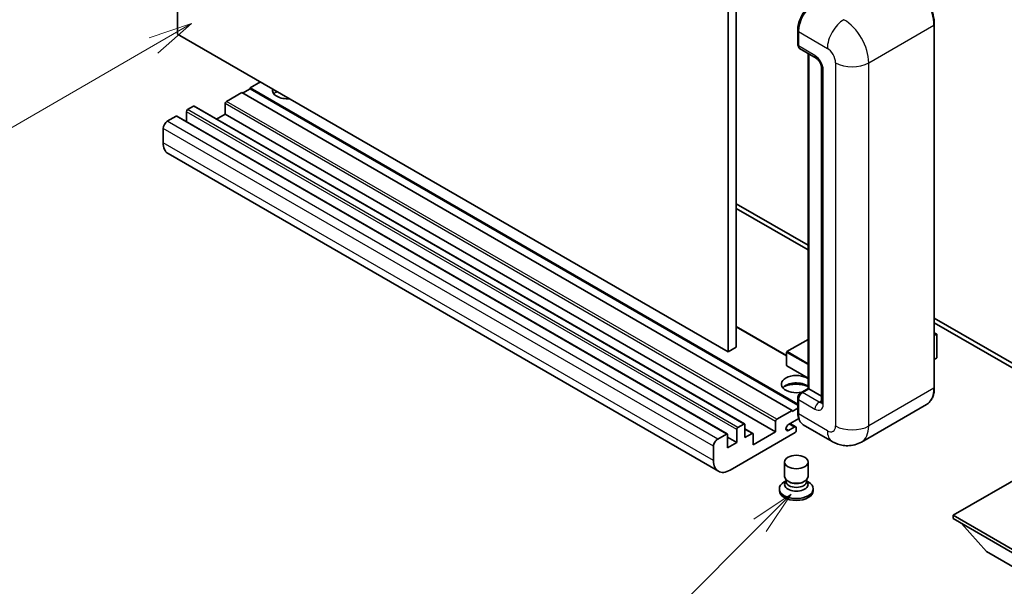
# Model space of a CAD drawing. Units: millimetres. Extents: x 1 to 8673, y -5 to 1119.
# Drawn here: x 89 to 257, y 450 to 547 of the extents above; entities that cross this region are included whole.
import ezdxf

# ---------------------------------------------------------------- set-up
doc = ezdxf.new("R2010")
doc.units = ezdxf.units.MM
for name, color, linetype, lineweight in [('Symbol (TK)', 100, 'Continuous', 18), ('Visible (ISO)', 7, 'Continuous', 35), ('Visible Narrow (ISO)', 7, 'Continuous', 25)]:
    doc.layers.add(name, color=color, linetype=linetype, lineweight=lineweight)
doc.styles.add('Note Text (TK2)', font='MS PGothic.ttf')

# ---------------------------------------------------------------- blocks, each defined once
blk = doc.blocks.new('バルーン4')
at = {"layer": 'Symbol (TK)', "color": 100}
for p, q in [((53.577, 191.844), (51.162, 191.028)), ((51.412, 190.594), (53.577, 191.844)), ((51.662, 190.161), (53.577, 191.844)), ((51.412, 190.594), (40.757, 184.442))]:
    blk.add_line(p, q, dxfattribs=at)
at = {"layer": 'Symbol (TK)'}
blk.add_circle((38.159, 182.942), 3, dxfattribs=at)
at = {"layer": 'Symbol (TK)', "color": 7, "insert": (38.159, 182.919), "char_height": 2, "attachment_point": 5, "style": 'Note Text (TK2)'}
blk.add_mtext('1', dxfattribs=at)
blk = doc.blocks.new('バルーン7')
at = {"layer": 'Symbol (TK)', "color": 100}
for p, q in [((87.72, 165.04), (85.599, 163.626)), ((85.953, 163.273), (87.72, 165.04)), ((86.306, 162.919), (87.72, 165.04)), ((85.953, 163.273), (79.626, 156.946))]:
    blk.add_line(p, q, dxfattribs=at)
at = {"layer": 'Symbol (TK)'}
blk.add_circle((77.513, 154.833), 3, dxfattribs=at)
at = {"layer": 'Symbol (TK)', "color": 7, "insert": (77.513, 154.81), "char_height": 2, "attachment_point": 5, "style": 'Note Text (TK2)'}
blk.add_mtext('11', dxfattribs=at)

msp = doc.modelspace()

# ---------------------------------------------------------------- linework, layer by layer
at = {"layer": 'Visible (ISO)'}
for p, q in [((115.9189, 544.4579), (115.9189, 608.1446)), ((209.9641, 553.8476), (209.9641, 490.1608)), ((211.3783, 554.6641), (211.3783, 490.9773)), ((221.8763, 542.7024), (221.8763, 545.1519)), ((245.2159, 484.0371), (245.2159, 546.0909)), ((209.9641, 490.1608), (115.9189, 544.4579)), ((221.9849, 544.8661), (221.9849, 542.4166)), ((222.192, 541.9588), (225.0204, 540.3258)), ((223.6441, 483.8957), (223.6441, 541.1205)), ((223.7527, 541.0578), (223.7527, 483.833)), ((225.9346, 538.7424), (225.9346, 481.5876)), ((128.2933, 535.109), (127.0205, 534.3741)), ((130.061, 536.2929), (128.2933, 535.2723)), ((221.8763, 481.2421), (128.2933, 535.2723)), ((128.2933, 535.2723), (128.2933, 535.109)), ((221.8763, 481.0788), (128.2933, 535.109)), ((126.879, 534.4558), (124.2627, 532.9453)), ((220.9242, 480.1588), (126.879, 534.4558)), ((118.6059, 532.1288), (117.6159, 531.5572)), ((212.8011, 477.8466), (118.7559, 532.1436)), ((124.0506, 532.5778), (124.0506, 530.7815)), ((115.636, 530.4141), (114.1511, 529.5568)), ((209.8312, 476.132), (115.786, 530.429)), ((117.4038, 531.1898), (117.4038, 529.495)), ((124.0506, 530.7815), (122.5828, 529.9341)), ((218.0958, 476.4845), (124.0506, 530.7815)), ((113.444, 528.3321), (113.444, 525.8826)), ((208.3176, 469.7544), (114.2724, 524.0515)), ((211.3783, 515.4722), (223.6441, 508.3906)), ((211.3783, 514.6557), (223.6441, 507.5741)), ((245.2159, 495.9361), (267.7701, 482.9144)), ((245.2159, 495.1196), (267.7701, 482.0979)), ((219.9757, 489.5444), (211.3783, 494.5081)), ((245.2159, 493.4388), (245.6316, 493.1988)), ((245.6023, 493.1819), (245.2159, 492.9588)), ((245.6023, 493.1819), (245.6316, 493.1988)), ((245.6316, 493.1988), (245.6316, 489.1402)), ((223.6441, 492.2957), (220.0257, 490.2066)), ((211.3783, 490.9773), (209.9641, 490.1608)), ((219.9757, 490.12), (219.9757, 487.8338)), ((245.6023, 489.0994), (245.2159, 488.8763)), ((223.6441, 485.6581), (220.0257, 487.7472)), ((222.3902, 483.1718), (223.6441, 483.8957)), ((223.7527, 483.833), (222.692, 483.2206)), ((223.7173, 483.8534), (223.6441, 483.8957)), ((223.7173, 483.8534), (223.7527, 483.833)), ((223.7527, 483.833), (225.9346, 482.5732)), ((221.8763, 479.8322), (221.8763, 482.2816)), ((221.9849, 481.9959), (221.9849, 479.5464)), ((218.3079, 478.6482), (220.9242, 480.1588)), ((220.9242, 479.9955), (221.8763, 480.5451)), ((220.9242, 480.1588), (220.9242, 479.9955)), ((243.9, 481.1884), (232.7631, 474.7585)), ((211.6611, 477.2602), (212.6511, 477.8317)), ((218.0958, 476.4845), (218.0958, 478.2808)), ((222.0686, 478.7782), (220.3055, 477.7603)), ((221.5278, 477.3258), (220.5404, 477.8959)), ((221.4192, 476.362), (210.3176, 469.9525)), ((211.449, 474.6882), (211.449, 476.8928)), ((212.8632, 477.7093), (212.8632, 475.5047)), ((214.2153, 476.2136), (212.8632, 476.9942)), ((212.8632, 475.5047), (214.0653, 476.1987)), ((214.2774, 474.28), (218.0958, 476.4845)), ((220.3055, 476.7397), (221.2778, 477.301)), ((221.6313, 477.0969), (221.6313, 476.7295)), ((227.7631, 474.8575), (222.8133, 477.7153)), ((208.1963, 475.2598), (209.6812, 476.1171)), ((209.8934, 475.9946), (209.8934, 473.7901)), ((211.449, 474.6882), (209.8934, 475.5864)), ((209.8934, 473.7901), (211.449, 474.6882)), ((214.2774, 476.0763), (214.2774, 474.28)), ((207.4892, 471.5855), (207.4892, 474.035)), ((219.6313, 468.8605), (219.6313, 471.3406)), ((223.6313, 468.8605), (223.6313, 471.3406)), ((262.9971, 470.6466), (248.4307, 462.2367)), ((219.8729, 468.1208), (219.5807, 467.9521)), ((219.8938, 468.1588), (219.7254, 467.853)), ((219.8938, 468.0032), (219.8938, 468.2886)), ((220.4027, 467.9368), (220.2171, 468.044)), ((222.8599, 467.9368), (223.0456, 468.044)), ((223.3688, 468.0032), (223.3688, 468.2886)), ((223.3688, 468.1588), (223.5373, 467.853)), ((223.3898, 468.1208), (223.682, 467.9521)), ((218.7313, 466.7682), (218.7313, 466.4416)), ((224.5313, 466.7682), (224.5313, 466.4416)), ((248.4307, 462.2367), (248.4307, 461.6651)), ((248.4307, 462.2367), (262.9971, 453.8267)), ((248.4307, 461.6651), (262.9971, 453.2552)), ((254.1583, 456.0313), (249.8871, 460.8242)), ((254.1583, 456.0313), (262.9971, 450.9282))]:
    msp.add_line(p, q, dxfattribs=at)
for centre, start, end in [((220.0757, 490.12), 120, 180), ((220.0757, 487.8338), 180, 240)]:
    msp.add_arc(centre, 0.1, start, end, dxfattribs=at)
for centre, major_axis, start_param, end_param in [((224.8133, 546.4991), (-2, -3.4641), 3.92699082, 5.49778714), ((222.692, 542.8249), (-0.5, -0.866), 5.49778714, 6.28318531), ((134.6572, 534.864), (-2.55, 0), 6.12666207, 8.01050487), ((134.6572, 533.5985), (2.55, 0), 2.33658539, 2.69731031), ((134.6572, 532.8228), (-3.5, 0), 5.20803544, 5.35075369), ((118.6059, 531.8838), (0.15, 0.2598), 0, 0.78539816), ((124.2627, 532.7003), (-0.15, -0.2598), 3.92699082, 5.49778714), ((115.636, 530.1692), (0.15, 0.2598), 0, 0.78539816), ((117.6159, 531.3123), (-0.15, -0.2598), 3.92699082, 5.49778714), ((114.1511, 528.7403), (-0.5, -0.866), 3.92699082, 5.49778714), ((116.2724, 527.5156), (-2, -3.4641), 5.49778714, 6.28318531), ((245.5316, 489.1402), (0.1, 0), 5.49778714, 6.28318531), ((221.6313, 484.6495), (-2.55, 0), 3.80270382, 8.23711107), ((221.6313, 483.3839), (2.55, 0), 0.66111116, 2.69731031), ((221.6313, 482.6082), (-3.5, 0), 4.09970042, 5.35075369), ((222.692, 482.4041), (-0.5, -0.866), 3.92699082, 5.49778714), ((224.8133, 481.1794), (-2, -3.4641), 5.49778714, 6.28318531), ((212.6511, 477.5868), (0.15, 0.2598), 5.49778714, 7.06858347), ((218.3079, 478.4033), (0.15, 0.2598), 0.78539816, 2.35619449), ((209.6812, 475.8721), (0.15, 0.2598), 5.49778714, 7.06858347), ((211.6611, 477.0152), (0.15, 0.2598), 0.78539816, 2.35619449), ((214.0653, 475.9538), (0.15, 0.2598), 5.49778714, 7.06858347), ((220.3055, 477.25), (-0.3125, -0.5413), 3.92699082, 7.06858347), ((221.2778, 476.8928), (0.25, 0.433), 5.49778714, 7.06858347), ((221.4192, 476.607), (-0.15, -0.2598), 0.78539816, 2.35619449), ((208.1963, 474.4433), (0.5, 0.866), 0.78539816, 2.35619449), ((210.3176, 473.2185), (-2, -3.4641), 5.49778714, 7.06858347), ((221.6313, 466.7682), (2.9, 0), 2.35619449, 7.06858347), ((221.6313, 467.5031), (-2, 0), 5.97529822, 9.73266505), ((221.6313, 468.8605), (2, 0), 3.14159264, 6.28318531), ((221.6313, 468.0032), (-1.7375, 0), 0, 3.14159265), ((221.6313, 468.6462), (-1.7375, 0), 0.78539816, 2.35619449), ((221.6313, 466.4416), (-2.9, 0), 0, 3.14159265)]:
    msp.add_ellipse(centre, major_axis=major_axis, ratio=0.57735027, start_param=start_param, end_param=end_param, dxfattribs=at)
msp.add_ellipse((221.6313, 471.3406), major_axis=(-2, 0), ratio=0.57735027, dxfattribs=at)
for points, knots in [([(245.2159, 546.0909), (245.2159, 546.6052), (245.1455, 547.1548), (244.8742, 548.2759), (244.6731, 548.8473), (244.1596, 549.9597), (243.8474, 550.5005), (243.1408, 551.5013), (242.7465, 551.9612), (241.9112, 552.7568), (241.4704, 553.0925), (241.025, 553.3496)], [1.57079633, 1.57079633, 1.57079633, 1.57079633, 1.88495559, 1.88495559, 2.19911486, 2.19911486, 2.51327412, 2.51327412, 2.82743339, 2.82743339, 3.14159265, 3.14159265, 3.14159265, 3.14159265]), ([(221.8763, 545.1519), (221.8763, 545.4781), (221.9208, 545.8247), (222.0916, 546.5299), (222.2178, 546.8884), (222.5397, 547.5859), (222.7353, 547.9247), (223.1784, 548.5522), (223.4257, 548.8408), (223.9511, 549.3413), (224.229, 549.5531), (224.5115, 549.7162)], [3.14159265, 3.14159265, 3.14159265, 3.14159265, 3.45575192, 3.45575192, 3.76991118, 3.76991118, 4.08407045, 4.08407045, 4.39822972, 4.39822972, 4.71238898, 4.71238898, 4.71238898, 4.71238898]), ([(221.9877, 542.3455), (221.9751, 542.3616), (221.9638, 542.3784), (221.9346, 542.4276), (221.9198, 542.461), (221.897, 542.5289), (221.889, 542.5634), (221.8787, 542.6327), (221.8763, 542.6675), (221.8763, 542.7024)], [2.585890368, 2.585890368, 2.585890368, 2.585890368, 2.670353756, 2.670353756, 2.827433388, 2.827433388, 2.984513021, 2.984513021, 3.141592654, 3.141592654, 3.141592654, 3.141592654]), ([(225.0204, 540.3258), (225.0662, 540.2994), (225.1199, 540.2627), (225.2384, 540.1656), (225.3037, 540.1036), (225.437, 539.956), (225.5048, 539.8692), (225.6322, 539.6793), (225.6913, 539.5758), (225.7917, 539.3666), (225.8329, 539.2609), (225.8931, 539.0643), (225.9129, 538.973), (225.9314, 538.8364), (225.9346, 538.7854), (225.9346, 538.7424)], [3.14159265, 3.14159265, 3.14159265, 3.14159265, 3.34831632, 3.34831632, 3.57177779, 3.57177779, 3.8108324, 3.8108324, 4.05880671, 4.05880671, 4.30647121, 4.30647121, 4.54413512, 4.54413512, 4.71238898, 4.71238898, 4.71238898, 4.71238898]), ([(221.8763, 482.2816), (221.8763, 482.3513), (221.8857, 482.4212), (221.9191, 482.5592), (221.9432, 482.6274), (222.004, 482.7591), (222.0406, 482.8225), (222.1242, 482.9409), (222.1712, 482.9959), (222.274, 483.0939), (222.3299, 483.1369), (222.3902, 483.1718)], [3.14159265, 3.14159265, 3.14159265, 3.14159265, 3.45575192, 3.45575192, 3.76991118, 3.76991118, 4.08407045, 4.08407045, 4.39822972, 4.39822972, 4.71238898, 4.71238898, 4.71238898, 4.71238898]), ([(243.9, 481.1884), (244.0702, 481.2866), (244.2269, 481.4081), (244.5075, 481.6921), (244.6315, 481.8546), (244.8442, 482.2138), (244.933, 482.4106), (245.0748, 482.8326), (245.1278, 483.0579), (245.1984, 483.5316), (245.2159, 483.78), (245.2159, 484.0371)], [0.785398163, 0.785398163, 0.785398163, 0.785398163, 0.942477796, 0.942477796, 1.099557429, 1.099557429, 1.256637061, 1.256637061, 1.413716694, 1.413716694, 1.570796327, 1.570796327, 1.570796327, 1.570796327]), ([(225.9346, 481.5876), (225.9346, 481.5475), (225.9318, 481.5143), (225.9245, 481.4648), (225.9199, 481.4487), (225.9165, 481.4384), (225.9158, 481.4369), (225.9158, 481.4369)], [4.71238898, 4.71238898, 4.71238898, 4.71238898, 4.869468613, 4.869468613, 5.026548246, 5.026548246, 5.092877496, 5.092877496, 5.092877496, 5.092877496]), ([(222.0868, 478.7365), (222.0592, 478.7981), (222.0343, 478.862), (221.9665, 479.0639), (221.9325, 479.2084), (221.8874, 479.511), (221.8763, 479.669), (221.8763, 479.8322)], [2.75148435, 2.75148435, 2.75148435, 2.75148435, 2.827433388, 2.827433388, 2.984513021, 2.984513021, 3.141592654, 3.141592654, 3.141592654, 3.141592654]), ([(232.7631, 474.7585), (232.3966, 474.5469), (232.0011, 474.387), (231.2121, 474.1806), (230.8197, 474.1333), (230.0786, 474.1251), (229.7297, 474.1634), (229.0853, 474.2937), (228.7892, 474.3855), (228.2438, 474.6006), (227.9942, 474.7241), (227.7631, 474.8575)], [5.497787144, 5.497787144, 5.497787144, 5.497787144, 5.654866776, 5.654866776, 5.811946409, 5.811946409, 5.969026042, 5.969026042, 6.126105675, 6.126105675, 6.283185307, 6.283185307, 6.283185307, 6.283185307])]:
    msp.add_open_spline(points, degree=3, knots=knots, dxfattribs=at)
at = {"layer": 'Visible Narrow (ISO)'}
for p, q in [((234.0057, 539.5589), (245.1426, 545.9888)), ((245.1426, 545.9888), (245.1426, 483.935)), ((221.9495, 542.6003), (221.9495, 545.0498)), ((221.9495, 545.0498), (221.9883, 545.0275)), ((221.9849, 544.8661), (226.9346, 542.0084)), ((221.9495, 542.6003), (221.9849, 542.5799)), ((224.8133, 540.7836), (221.9849, 542.4166)), ((223.7173, 483.8534), (223.7173, 541.0782)), ((228.3489, 539.5589), (228.3489, 477.5051)), ((234.0057, 477.5051), (234.0057, 539.5589)), ((226.2275, 481.1794), (226.2275, 538.3341)), ((212.6511, 477.8317), (118.6059, 532.1288)), ((218.0958, 478.2808), (124.0506, 532.5778)), ((218.3079, 478.6482), (124.2627, 532.9453)), ((209.6812, 476.1171), (115.636, 530.4141)), ((211.449, 476.8928), (117.4038, 531.1898)), ((211.6611, 477.2602), (117.6159, 531.5572)), ((207.4892, 474.035), (113.444, 528.3321)), ((208.1963, 475.2598), (114.1511, 529.5568)), ((207.4892, 471.5855), (113.444, 525.8826)), ((219.9757, 489.4429), (211.3783, 494.4066)), ((245.2159, 493.405), (245.6023, 493.1819)), ((245.6023, 493.1819), (245.6023, 489.0994)), ((220.0757, 490.2017), (223.6441, 492.2619)), ((220.005, 490.0792), (223.6441, 487.9782)), ((220.005, 487.793), (220.005, 490.0792)), ((223.6441, 488.1415), (220.0757, 490.2017)), ((223.6441, 485.692), (220.005, 487.793)), ((222.5152, 483.1594), (223.7173, 483.8534)), ((222.5152, 483.1594), (222.5625, 483.1321)), ((225.5204, 481.5876), (222.692, 483.2206)), ((245.1426, 483.935), (234.0057, 477.5051)), ((221.9495, 479.7301), (221.9495, 482.1796)), ((221.9495, 482.1796), (221.9969, 482.1523)), ((221.9849, 481.9959), (224.8133, 480.3629)), ((225.5204, 481.5876), (225.9346, 481.8268)), ((221.9495, 479.7301), (221.9849, 479.7097)), ((226.9346, 476.6886), (221.9849, 479.5464)), ((214.0653, 476.1987), (212.8632, 476.8928)), ((220.3055, 476.7397), (219.8636, 476.9948)), ((221.2778, 477.301), (220.3939, 477.8113))]:
    msp.add_line(p, q, dxfattribs=at)
for centre, major_axis, start_param, end_param in [((240.9, 548.4383), (3, -5.1962), 0.78539816, 2.35619449), ((224.6365, 546.6012), (1.9, 3.2909), 0.78539816, 2.35619449), ((229.7631, 543.6414), (2, 3.4641), 0.78539816, 2.35619449), ((229.7631, 542.0084), (-3, 5.1962), 3.92699082, 5.49778714), ((222.1263, 545.1519), (-0.25, 0), 0, 0.78539816), ((244.9659, 546.0909), (0.25, 0), 5.49778714, 6.28318531), ((222.1263, 542.7024), (-0.25, 0), 0, 0.78539816), ((222.5152, 542.9269), (0.4, 0.6928), 2.35619449, 2.71318242), ((226.9346, 540.3754), (1, -1.7321), 0.78539816, 2.35619449), ((225.5204, 541.1919), (-0.5, -0.866), 5.49778714, 6.28318531), ((224.8133, 539.1506), (-1, 1.7321), 3.92699082, 5.49778714), ((226.9346, 538.7424), (-1, 0), 0, 0.78539816), ((231.1773, 541.1919), (4, 0), 3.92699082, 5.49778714), ((220.0757, 490.12), (-0.1, 0), 0, 0.78539816), ((220.0757, 490.12), (0.05, 0.0866), 0.78539816, 2.35619449), ((220.0757, 490.12), (-0.05, 0.0866), 5.49778714, 6.28318531), ((220.0757, 487.8338), (-0.1, 0), 0, 0.78539816), ((220.0757, 487.8338), (-0.05, -0.0866), 5.49778714, 6.28318531), ((222.5152, 482.5062), (0.4, 0.6928), 0.78539816, 2.35619449), ((222.5152, 482.9553), (-0.125, 0.2165), 5.49778714, 6.28318531), ((240.9, 486.3845), (3, -5.1962), 0, 0.78539816), ((244.9659, 484.0371), (0.25, 0), 5.49778714, 6.28318531), ((222.1263, 482.2816), (-0.25, 0), 0, 0.78539816), ((225.5204, 480.7711), (-0.5, -0.866), 3.92699082, 5.49778714), ((225.5204, 482.4041), (0.5, -0.866), 5.49778714, 6.11527958), ((226.9346, 481.5876), (-1, 0), 0, 0.78539816), ((222.1263, 479.8322), (-0.25, 0), 0, 0.78539816), ((224.6365, 481.2814), (1.9, 3.2909), 2.35619449, 2.57820695), ((224.8133, 481.9959), (1, -1.7321), 5.49778714, 7.06858347), ((226.9346, 478.3216), (1, -1.7321), 5.49778714, 7.06858347), ((229.7631, 478.3216), (-2, -3.4641), 5.49778714, 6.28318531), ((231.1773, 479.1381), (4, 0), 3.92699082, 5.49778714), ((229.7631, 479.9546), (3, -5.1962), 0, 0.78539816)]:
    msp.add_ellipse(centre, major_axis=major_axis, ratio=0.57735027, start_param=start_param, end_param=end_param, dxfattribs=at)

# ---------------------------------------------------------------- block references
at = {"layer": 'Symbol (TK)', "xscale": 3, "yscale": 3, "zscale": 3}
for name in ['バルーン4', 'バルーン7']:
    msp.add_blockref(name, (-42.4319, -29.2932), dxfattribs=at)

doc.saveas('drawing.dxf')
